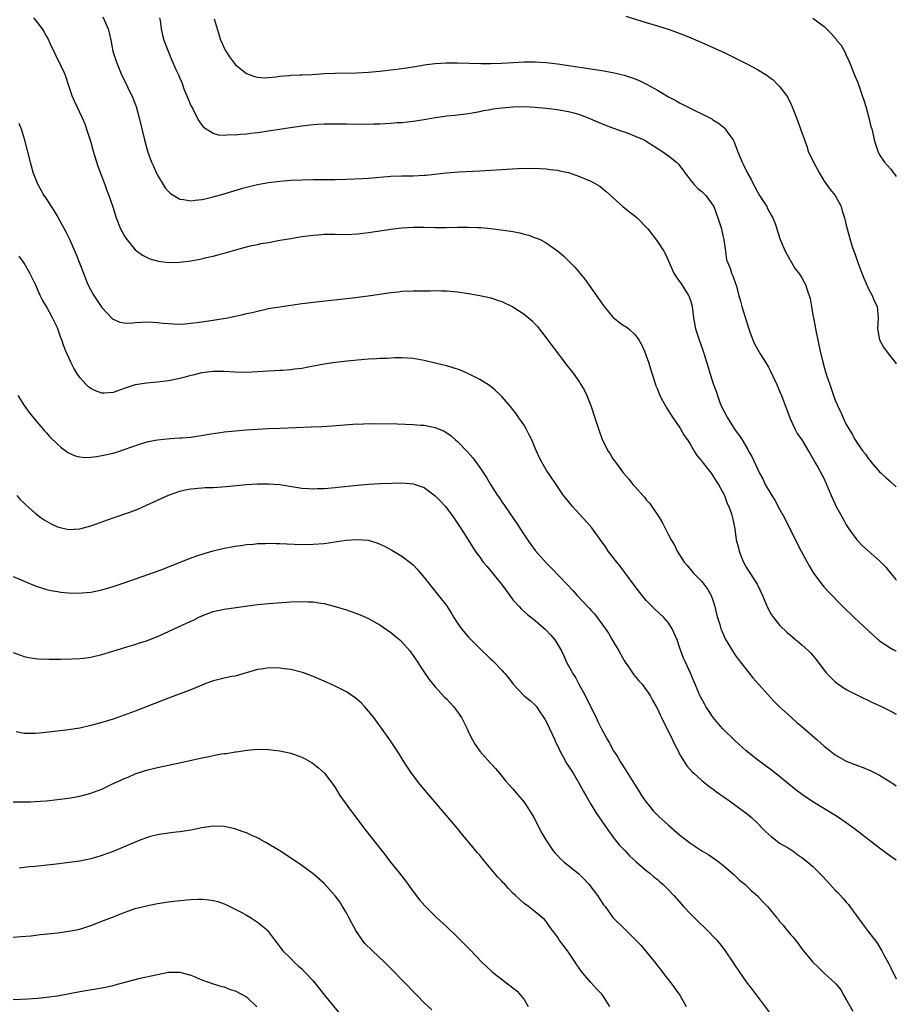
# Model space of a CAD drawing. Units: inches. Extents: x 2625000 to 2628000, y 1491000 to 1494000.
# Drawn here: x 2627842 to 2628000, y 1491769 to 1491947 of the extents above; entities that cross this region are included whole.
import ezdxf

# ---------------------------------------------------------------- set-up
doc = ezdxf.new("R2010")
doc.units = ezdxf.units.IN
doc.header["$MEASUREMENT"] = 0
doc.layers.add('LD26251491_10ft', color=4, linetype='Continuous')

msp = doc.modelspace()

# ---------------------------------------------------------------- linework, layer by layer
at = {"layer": 'LD26251491_10ft'}
for points, elevation in [([(2627844.66, 1491947), (2627845, 1491946.65), (2627846.26, 1491945), (2627846.55, 1491944.55), (2627847, 1491943.66), (2627847.25, 1491943.25), (2627847.69, 1491942.31), (2627848.55, 1491940.55), (2627849, 1491939.57), (2627849.3, 1491939), (2627849.55, 1491938.45), (2627850.25, 1491937), (2627850.47, 1491936.47), (2627850.92, 1491935), (2627851.59, 1491933), (2627852.02, 1491932.02), (2627853.46, 1491929), (2627853.9, 1491927.9), (2627854.42, 1491926.42), (2627855, 1491924.58), (2627855.45, 1491923), (2627856.27, 1491920.27), (2627856.74, 1491919), (2627857.5, 1491917), (2627857.9, 1491915.9), (2627858.26, 1491915), (2627858.94, 1491912.94), (2627859.56, 1491911), (2627860.36, 1491909), (2627860.57, 1491908.57), (2627861, 1491907.8), (2627861.3, 1491907.3), (2627861.53, 1491907), (2627863, 1491905.25), (2627864.29, 1491904.29), (2627865, 1491903.9), (2627865.61, 1491903.61), (2627867.16, 1491903.16), (2627869, 1491902.94), (2627871, 1491903), (2627873, 1491903.27), (2627875, 1491903.62), (2627875.83, 1491903.83), (2627877, 1491904.08), (2627878.5, 1491904.5), (2627879, 1491904.62), (2627882.39, 1491905.61), (2627883.98, 1491906.02), (2627885, 1491906.2), (2627885.65, 1491906.35), (2627887, 1491906.57), (2627889, 1491906.94), (2627891, 1491907.29), (2627893, 1491907.6), (2627895, 1491907.88), (2627895.94, 1491907.94), (2627897, 1491908.04), (2627898.02, 1491908.02), (2627899, 1491908.02), (2627901, 1491907.99), (2627903, 1491908.09), (2627905, 1491908.32), (2627909.4, 1491909), (2627911, 1491909.2), (2627913, 1491909.31), (2627915, 1491909.3), (2627917, 1491909.24), (2627919, 1491909.24), (2627921, 1491909.29), (2627923, 1491909.3), (2627924.75, 1491909.25), (2627925.22, 1491909.22), (2627927, 1491909.07), (2627928.84, 1491908.84), (2627930.59, 1491908.59), (2627931, 1491908.5), (2627932.26, 1491908.26), (2627933, 1491908.05), (2627933.84, 1491907.84), (2627935, 1491907.41), (2627935.32, 1491907.32), (2627935.99, 1491907), (2627937, 1491906.47), (2627939, 1491905.06), (2627940.12, 1491904.12), (2627941.11, 1491903.11), (2627941.21, 1491903), (2627942.12, 1491902.12), (2627943.93, 1491899.93), (2627947.25, 1491895.25), (2627947.44, 1491895), (2627949, 1491893.12), (2627950.15, 1491892.15), (2627951, 1491891.56), (2627951.35, 1491891.35), (2627951.84, 1491891), (2627953, 1491889.94), (2627953.68, 1491889), (2627954.16, 1491888.16), (2627954.66, 1491887), (2627955, 1491886.12), (2627955.38, 1491885), (2627956, 1491883), (2627956.63, 1491881), (2627956.73, 1491880.73), (2627957, 1491880.11), (2627957.44, 1491879), (2627957.96, 1491877.96), (2627958.69, 1491876.69), (2627959, 1491876.24), (2627959.45, 1491875.45), (2627961.16, 1491873), (2627961.82, 1491871.82), (2627962.41, 1491871), (2627963, 1491870.08), (2627963.62, 1491869), (2627964.15, 1491868.15), (2627965, 1491867.15), (2627965.06, 1491867.06), (2627966.67, 1491865), (2627967, 1491864.56), (2627967.58, 1491863.58), (2627967.98, 1491863), (2627969, 1491861.1), (2627969.05, 1491861), (2627969.56, 1491859.56), (2627969.86, 1491859), (2627970.32, 1491857.68), (2627970.52, 1491857), (2627970.92, 1491855), (2627971.2, 1491853), (2627971.58, 1491851.58), (2627971.69, 1491851), (2627972.15, 1491849.85), (2627972.52, 1491849), (2627973, 1491848.12), (2627974.95, 1491845), (2627975.9, 1491843), (2627976.82, 1491840.81), (2627977.52, 1491839.52), (2627977.88, 1491839), (2627979, 1491837.66), (2627980.33, 1491836.33), (2627981, 1491835.81), (2627983, 1491834.12), (2627984.2, 1491833), (2627984.6, 1491832.6), (2627985.53, 1491831.53), (2627987, 1491829.54), (2627987.46, 1491829), (2627988.21, 1491828.21), (2627989, 1491827.47), (2627989.26, 1491827.26), (2627991, 1491826.09), (2627993, 1491825.02), (2627995.72, 1491823.72), (2627997.33, 1491823), (2627999, 1491822.17), (2628000, 1491821.64)], 8860), ([(2627857.18, 1491947.18), (2627858.15, 1491945), (2627858.3, 1491944.3), (2627858.63, 1491943), (2627858.98, 1491941), (2627859.6, 1491939), (2627860.61, 1491936.61), (2627861.41, 1491935), (2627861.92, 1491933.92), (2627862.38, 1491933), (2627863.16, 1491931), (2627863.71, 1491929), (2627864.64, 1491925), (2627865.21, 1491923), (2627865.94, 1491921), (2627866.26, 1491920.26), (2627866.83, 1491919), (2627867, 1491918.65), (2627868, 1491917), (2627868.39, 1491916.39), (2627869, 1491915.71), (2627869.37, 1491915.37), (2627871, 1491914.37), (2627871.7, 1491914.3), (2627873, 1491914.03), (2627873.81, 1491914.19), (2627875, 1491914.27), (2627875.57, 1491914.43), (2627877, 1491914.75), (2627879, 1491915.32), (2627882.31, 1491916.31), (2627883, 1491916.51), (2627885, 1491917.01), (2627887, 1491917.37), (2627889, 1491917.6), (2627891, 1491917.74), (2627893, 1491917.84), (2627895, 1491917.89), (2627899, 1491917.89), (2627901, 1491917.96), (2627903.92, 1491918.08), (2627905, 1491918.14), (2627909, 1491918.5), (2627911, 1491918.56), (2627913, 1491918.57), (2627915, 1491918.67), (2627915.31, 1491918.69), (2627919, 1491919.1), (2627921.26, 1491919.26), (2627925, 1491919.42), (2627931.86, 1491919.86), (2627933.93, 1491919.93), (2627935.88, 1491919.88), (2627937, 1491919.79), (2627937.71, 1491919.71), (2627939, 1491919.54), (2627939.44, 1491919.44), (2627941, 1491919.12), (2627943, 1491918.43), (2627945, 1491917.56), (2627946.09, 1491917), (2627946.66, 1491916.66), (2627947.75, 1491915.75), (2627950.76, 1491913), (2627952.01, 1491912.01), (2627953, 1491911.29), (2627953.36, 1491911), (2627955.28, 1491909), (2627957, 1491906.75), (2627958.16, 1491905), (2627958.45, 1491904.45), (2627959.97, 1491901), (2627960.36, 1491900.36), (2627961, 1491899.55), (2627961.21, 1491899.21), (2627962.62, 1491897), (2627962.74, 1491896.74), (2627963, 1491895.93), (2627963.26, 1491895), (2627963.51, 1491893), (2627963.88, 1491891), (2627964.52, 1491889), (2627965.24, 1491887), (2627966.12, 1491884.12), (2627966.44, 1491883), (2627967.09, 1491881), (2627967.61, 1491879.61), (2627967.79, 1491879), (2627968.25, 1491877.75), (2627968.56, 1491877), (2627969, 1491876.09), (2627969.59, 1491875), (2627971, 1491872.74), (2627971.75, 1491871.75), (2627972.24, 1491871), (2627973.28, 1491869.28), (2627973.41, 1491869), (2627974, 1491868), (2627975.39, 1491865), (2627975.98, 1491863.98), (2627976.42, 1491863), (2627977.6, 1491861), (2627978.14, 1491860.14), (2627979, 1491858.54), (2627979.88, 1491857), (2627980.85, 1491855), (2627981, 1491854.67), (2627982.22, 1491852.22), (2627982.9, 1491851), (2627984.33, 1491848.33), (2627985.1, 1491847), (2627986.76, 1491844.76), (2627987, 1491844.5), (2627987.71, 1491843.71), (2627990.36, 1491841), (2627992.42, 1491839), (2627995, 1491836.6), (2627995.84, 1491835.84), (2627997, 1491834.85), (2627999, 1491833.48), (2627999.31, 1491833.31), (2627999.93, 1491833), (2628000, 1491832.97)], 8850), ([(2627867.39, 1491947), (2627867.48, 1491946.52), (2627867.65, 1491945), (2627867.89, 1491943.89), (2627868.15, 1491943), (2627868.9, 1491941), (2627869.52, 1491939.52), (2627870.33, 1491937.67), (2627870.76, 1491936.76), (2627871, 1491936.15), (2627871.36, 1491935.36), (2627871.77, 1491934.23), (2627873.08, 1491931.08), (2627873.28, 1491930.72), (2627874.17, 1491929), (2627874.43, 1491928.43), (2627875, 1491927.64), (2627875.3, 1491927.3), (2627877, 1491926.21), (2627877.95, 1491925.95), (2627879, 1491925.88), (2627880.01, 1491925.99), (2627881, 1491925.95), (2627881.93, 1491926.07), (2627883, 1491926.1), (2627883.78, 1491926.22), (2627885, 1491926.33), (2627891.32, 1491927.32), (2627893, 1491927.57), (2627895, 1491927.8), (2627895.83, 1491927.83), (2627897, 1491927.9), (2627897.88, 1491927.88), (2627899, 1491927.92), (2627899.9, 1491927.9), (2627901, 1491927.92), (2627905, 1491927.85), (2627905.89, 1491927.89), (2627907, 1491927.9), (2627907.98, 1491927.98), (2627909, 1491928.02), (2627910.12, 1491928.12), (2627911, 1491928.16), (2627913, 1491928.36), (2627915, 1491928.69), (2627917, 1491929.06), (2627918.72, 1491929.28), (2627919, 1491929.33), (2627920.54, 1491929.46), (2627923, 1491929.75), (2627924.03, 1491929.97), (2627925, 1491930.12), (2627925.7, 1491930.3), (2627927, 1491930.51), (2627927.4, 1491930.6), (2627929, 1491930.8), (2627931.04, 1491930.96), (2627933, 1491931), (2627935, 1491930.92), (2627937, 1491930.75), (2627939, 1491930.51), (2627939.61, 1491930.39), (2627941, 1491930.15), (2627942.2, 1491929.8), (2627943, 1491929.6), (2627944.56, 1491929), (2627946.24, 1491928.24), (2627947.64, 1491927.64), (2627949.1, 1491927.1), (2627950.57, 1491926.57), (2627951, 1491926.45), (2627951.85, 1491926.15), (2627953, 1491925.71), (2627954.6, 1491925), (2627955, 1491924.78), (2627957.78, 1491923), (2627959, 1491922.12), (2627960.42, 1491921), (2627960.72, 1491920.72), (2627961, 1491920.41), (2627961.6, 1491919.6), (2627961.99, 1491919), (2627963, 1491917.72), (2627963.62, 1491917), (2627964.28, 1491916.28), (2627965, 1491915.71), (2627965.73, 1491915), (2627967, 1491913.26), (2627967.14, 1491913), (2627967.66, 1491911.66), (2627967.89, 1491911), (2627968.27, 1491909.73), (2627968.51, 1491909), (2627968.61, 1491908.61), (2627968.97, 1491907), (2627969.26, 1491905), (2627969.45, 1491903.45), (2627970.08, 1491901.92), (2627970.35, 1491901), (2627970.55, 1491900.55), (2627971.13, 1491899), (2627971.16, 1491898.84), (2627971.67, 1491897), (2627971.98, 1491895.98), (2627972.19, 1491895), (2627973.34, 1491891.34), (2627973.72, 1491890.28), (2627974.15, 1491889), (2627974.41, 1491888.41), (2627975, 1491887.31), (2627975.5, 1491886.5), (2627976.48, 1491885), (2627977, 1491884.11), (2627977.38, 1491883.38), (2627978.48, 1491881), (2627979, 1491879.79), (2627979.31, 1491879), (2627980.82, 1491875), (2627981.74, 1491873), (2627982.18, 1491872.18), (2627982.98, 1491871), (2627984.22, 1491869), (2627984.47, 1491868.47), (2627985, 1491867.64), (2627985.21, 1491867.21), (2627985.36, 1491867), (2627985.88, 1491866.12), (2627986.67, 1491864.67), (2627987, 1491864), (2627987.45, 1491863), (2627987.75, 1491862.25), (2627988.27, 1491861), (2627989.19, 1491859), (2627990.53, 1491856.53), (2627991, 1491855.69), (2627991.45, 1491855), (2627992.89, 1491853), (2627993, 1491852.87), (2627993.94, 1491851.94), (2627997, 1491849.23), (2627997.24, 1491849), (2627998.09, 1491848.09), (2627999, 1491846.95), (2627999.89, 1491845.89), (2628000, 1491845.75)], 8840), ([(2627877.18, 1491946.82), (2627877.73, 1491945), (2627878.07, 1491944.07), (2627878.35, 1491943), (2627878.56, 1491942.56), (2627879, 1491941.53), (2627879.28, 1491941), (2627879.97, 1491939.97), (2627880.66, 1491939), (2627881, 1491938.57), (2627883, 1491937), (2627884.46, 1491936.46), (2627885, 1491936.3), (2627886.22, 1491936.22), (2627887, 1491936.23), (2627888.38, 1491936.38), (2627889, 1491936.48), (2627890.62, 1491936.62), (2627891, 1491936.68), (2627892.71, 1491936.71), (2627893, 1491936.73), (2627894.79, 1491936.79), (2627897, 1491936.95), (2627899, 1491937.06), (2627902.91, 1491937.09), (2627905, 1491937.2), (2627907, 1491937.39), (2627909, 1491937.62), (2627911, 1491937.86), (2627913, 1491938.16), (2627915.43, 1491938.57), (2627917, 1491938.77), (2627919, 1491938.9), (2627921, 1491938.91), (2627925.2, 1491938.8), (2627927, 1491938.79), (2627929, 1491938.86), (2627931, 1491938.98), (2627933, 1491939.07), (2627935, 1491939.06), (2627937, 1491938.95), (2627939, 1491938.74), (2627947, 1491937.53), (2627949, 1491937.17), (2627951, 1491936.7), (2627952.28, 1491936.28), (2627953, 1491936.01), (2627953.72, 1491935.72), (2627955.05, 1491935.05), (2627957, 1491933.95), (2627957.62, 1491933.62), (2627959, 1491932.77), (2627960.17, 1491932.17), (2627961, 1491931.67), (2627961.46, 1491931.46), (2627962.31, 1491931), (2627963.71, 1491930.29), (2627965, 1491929.69), (2627966.78, 1491928.78), (2627967, 1491928.62), (2627968.02, 1491928.02), (2627969.12, 1491927.12), (2627969.22, 1491927), (2627969.7, 1491926.3), (2627970.65, 1491925), (2627970.77, 1491924.77), (2627971.32, 1491923.32), (2627971.43, 1491923), (2627972.23, 1491921), (2627972.51, 1491920.51), (2627973.24, 1491919), (2627973.88, 1491917.88), (2627974.29, 1491917), (2627974.55, 1491916.55), (2627975, 1491915.66), (2627975.39, 1491915), (2627976.67, 1491913), (2627976.77, 1491912.76), (2627977.47, 1491911.47), (2627977.75, 1491911), (2627978.24, 1491909.76), (2627978.59, 1491908.59), (2627979.09, 1491907.09), (2627979.97, 1491905), (2627981.05, 1491903.05), (2627981.81, 1491901.81), (2627982.48, 1491901), (2627982.67, 1491900.67), (2627983, 1491900.19), (2627983.41, 1491899.41), (2627983.67, 1491899), (2627983.98, 1491898.02), (2627984.49, 1491896.49), (2627984.72, 1491895), (2627985, 1491893.49), (2627985.08, 1491893), (2627985.4, 1491891.4), (2627985.45, 1491891), (2627985.59, 1491890.41), (2627985.87, 1491889), (2627986.03, 1491888.03), (2627986.31, 1491887), (2627986.79, 1491885), (2627987.27, 1491883.27), (2627987.52, 1491882.48), (2627988.01, 1491881), (2627988.28, 1491880.28), (2627988.67, 1491879), (2627989, 1491878.14), (2627989.35, 1491877.35), (2627989.49, 1491877), (2627990.01, 1491876.01), (2627990.45, 1491875), (2627991, 1491873.8), (2627991.44, 1491873), (2627992.03, 1491872.03), (2627992.59, 1491871), (2627993, 1491870.38), (2627993.99, 1491869), (2627994.45, 1491868.45), (2627995, 1491867.6), (2627995.28, 1491867.28), (2627995.5, 1491867), (2627997, 1491865.27), (2627997.28, 1491865), (2627998.2, 1491864.2), (2627999, 1491863.46), (2628000, 1491862.58)], 8830), ([(2627951.29, 1491947.29), (2627955, 1491946.14), (2627957, 1491945.55), (2627958.95, 1491944.95), (2627960.43, 1491944.43), (2627961.86, 1491943.86), (2627965, 1491942.55), (2627967, 1491941.67), (2627969, 1491940.75), (2627971.52, 1491939.52), (2627973, 1491938.76), (2627975, 1491937.69), (2627976.68, 1491936.68), (2627977, 1491936.41), (2627977.82, 1491935.82), (2627978.64, 1491935), (2627979, 1491934.6), (2627980.22, 1491933), (2627980.53, 1491932.53), (2627981, 1491931.49), (2627981.17, 1491931.17), (2627981.36, 1491930.64), (2627982.01, 1491929), (2627982.3, 1491928.3), (2627982.77, 1491927), (2627982.84, 1491926.84), (2627983.47, 1491925), (2627983.9, 1491923.9), (2627984.16, 1491923), (2627985.08, 1491921), (2627985.78, 1491919.78), (2627986.16, 1491919), (2627987, 1491917.61), (2627988.1, 1491916.1), (2627988.99, 1491915), (2627990.07, 1491913), (2627990.26, 1491912.26), (2627990.7, 1491911), (2627990.72, 1491910.72), (2627991, 1491909.65), (2627991.14, 1491909), (2627991.68, 1491907), (2627992, 1491906), (2627992.36, 1491905), (2627992.56, 1491904.56), (2627993.08, 1491902.92), (2627993.77, 1491901), (2627994.13, 1491900.13), (2627995, 1491898.23), (2627995.68, 1491897), (2627996.03, 1491896.03), (2627996.54, 1491895), (2627996.73, 1491893), (2627996.62, 1491891), (2627996.99, 1491888.99), (2627997.69, 1491887.69), (2627998.53, 1491886.53), (2627999, 1491885.98), (2627999.42, 1491885.42), (2627999.78, 1491885), (2628000, 1491884.69)], 8820), ([(2627985, 1491946.93), (2627987, 1491945.46), (2627987.42, 1491945), (2627988.23, 1491944.23), (2627989.15, 1491943.15), (2627989.25, 1491943), (2627990.05, 1491942.05), (2627990.77, 1491940.77), (2627991, 1491940.24), (2627991.41, 1491939.41), (2627992.54, 1491936.54), (2627993, 1491935.46), (2627993.18, 1491935), (2627993.87, 1491933), (2627994.15, 1491932.14), (2627994.5, 1491931), (2627995.08, 1491929), (2627995.44, 1491927.43), (2627995.57, 1491927), (2627995.75, 1491926.25), (2627995.99, 1491925), (2627996.23, 1491924.23), (2627996.65, 1491923), (2627997, 1491922.33), (2627997.9, 1491921), (2627998.4, 1491920.4), (2627999, 1491919.74), (2627999.33, 1491919.33), (2628000, 1491918.43)], 8810), ([(2627842.05, 1491928.05), (2627842.49, 1491927), (2627843, 1491925.19), (2627844.08, 1491921), (2627844.65, 1491919), (2627845.45, 1491917), (2627846.02, 1491916.02), (2627846.57, 1491915), (2627847, 1491914.36), (2627847.86, 1491913), (2627848.32, 1491912.32), (2627849.08, 1491911.08), (2627849.81, 1491909.81), (2627850.49, 1491908.49), (2627851.15, 1491907.15), (2627852.37, 1491904.37), (2627853.66, 1491901), (2627854.05, 1491900.05), (2627854.49, 1491899), (2627855, 1491897.94), (2627855.56, 1491897), (2627856.12, 1491896.12), (2627857, 1491894.82), (2627858.86, 1491892.86), (2627859, 1491892.76), (2627860.22, 1491892.22), (2627861, 1491892.06), (2627862.04, 1491892.04), (2627863, 1491892.14), (2627864.19, 1491892.19), (2627865, 1491892.28), (2627866.19, 1491892.19), (2627867, 1491892.16), (2627868.03, 1491892.03), (2627869, 1491891.94), (2627869.89, 1491891.89), (2627871, 1491891.86), (2627871.91, 1491891.91), (2627873, 1491892), (2627874.13, 1491892.13), (2627877, 1491892.54), (2627879.59, 1491893), (2627882.41, 1491893.59), (2627883, 1491893.74), (2627884.05, 1491893.95), (2627885, 1491894.2), (2627886.55, 1491894.55), (2627887, 1491894.64), (2627889.02, 1491894.98), (2627893, 1491895.54), (2627893.6, 1491895.6), (2627895, 1491895.79), (2627902.67, 1491896.67), (2627904.94, 1491896.94), (2627909, 1491897.56), (2627910.31, 1491897.69), (2627911, 1491897.76), (2627913, 1491897.83), (2627914.16, 1491897.84), (2627915, 1491897.87), (2627916.13, 1491897.87), (2627917, 1491897.91), (2627918.15, 1491897.85), (2627919, 1491897.85), (2627920.3, 1491897.7), (2627921, 1491897.64), (2627923, 1491897.35), (2627925, 1491897.02), (2627927, 1491896.58), (2627928.19, 1491896.19), (2627929, 1491895.91), (2627931, 1491894.95), (2627933, 1491893.65), (2627933.37, 1491893.37), (2627934.43, 1491892.42), (2627935, 1491891.85), (2627935.4, 1491891.4), (2627935.73, 1491891), (2627937, 1491889.36), (2627937.99, 1491887.99), (2627939, 1491886.69), (2627940.59, 1491884.59), (2627941.83, 1491883), (2627943, 1491881.37), (2627943.24, 1491881), (2627943.86, 1491879.87), (2627944.27, 1491879), (2627945, 1491877.21), (2627945.74, 1491875), (2627946.38, 1491873), (2627947.06, 1491871.06), (2627948.15, 1491869), (2627948.48, 1491868.48), (2627949, 1491867.61), (2627949.26, 1491867.26), (2627949.43, 1491867), (2627950.91, 1491865), (2627951.9, 1491863.9), (2627952.6, 1491863), (2627953, 1491862.58), (2627954.36, 1491861), (2627954.67, 1491860.67), (2627955, 1491860.23), (2627955.6, 1491859.6), (2627956.01, 1491859), (2627957.37, 1491857), (2627957.97, 1491855.96), (2627958.64, 1491854.64), (2627959, 1491853.89), (2627959.47, 1491853), (2627960.05, 1491852.05), (2627960.55, 1491851), (2627961.82, 1491849), (2627962.37, 1491848.37), (2627963, 1491847.61), (2627963.52, 1491847), (2627965, 1491845.49), (2627965.23, 1491845.23), (2627965.38, 1491845), (2627966.08, 1491844.08), (2627966.67, 1491843), (2627967, 1491842.12), (2627967.36, 1491841), (2627967.64, 1491839.64), (2627967.82, 1491839), (2627968.24, 1491837.76), (2627968.44, 1491837), (2627968.6, 1491836.6), (2627969.21, 1491835.21), (2627970.49, 1491833), (2627971, 1491832.24), (2627971.52, 1491831.52), (2627974.19, 1491828.19), (2627977.96, 1491823.96), (2627978.94, 1491823), (2627981.12, 1491821), (2627982.12, 1491820.12), (2627983, 1491819.41), (2627983.45, 1491819), (2627985.75, 1491817), (2627987, 1491815.86), (2627987.49, 1491815.49), (2627988.07, 1491815), (2627989, 1491814.29), (2627991, 1491813.14), (2627992.55, 1491812.55), (2627993, 1491812.36), (2627994.01, 1491812.01), (2627995, 1491811.62), (2627995.43, 1491811.43), (2627997, 1491810.63), (2627999, 1491809.37), (2627999.56, 1491809), (2628000, 1491808.7)], 8870), ([(2628000, 1491795.34), (2627999, 1491796.01), (2627997, 1491797.47), (2627992.47, 1491801), (2627991, 1491802.07), (2627989.24, 1491803.24), (2627985, 1491805.85), (2627983.11, 1491807.11), (2627981.97, 1491807.97), (2627979, 1491810.41), (2627977.55, 1491811.55), (2627975, 1491813.4), (2627973, 1491815.01), (2627971, 1491816.84), (2627968.79, 1491819), (2627967.95, 1491819.95), (2627967.04, 1491821), (2627965.73, 1491823), (2627965.48, 1491823.48), (2627965, 1491824.31), (2627964.77, 1491824.77), (2627964.64, 1491825), (2627964.32, 1491825.68), (2627963.78, 1491827), (2627963.58, 1491827.58), (2627962.98, 1491828.98), (2627962.04, 1491831), (2627961.68, 1491831.68), (2627961.22, 1491833), (2627961, 1491833.71), (2627960.56, 1491835), (2627959.68, 1491837), (2627959, 1491838.07), (2627958.18, 1491839), (2627956.55, 1491840.55), (2627955, 1491842.09), (2627954.23, 1491843), (2627953, 1491844.58), (2627951.15, 1491847.15), (2627950.27, 1491848.27), (2627949.68, 1491849), (2627948.14, 1491851), (2627947.69, 1491851.69), (2627946.86, 1491852.86), (2627945.17, 1491855.17), (2627944.23, 1491856.23), (2627941.7, 1491859), (2627940.5, 1491860.5), (2627940.12, 1491861), (2627939, 1491862.61), (2627937.4, 1491865), (2627937, 1491865.63), (2627936.22, 1491867), (2627935.8, 1491867.8), (2627935.23, 1491869), (2627935, 1491869.52), (2627934.38, 1491871), (2627933.93, 1491871.93), (2627933.39, 1491873), (2627933, 1491873.63), (2627932.08, 1491875), (2627931.63, 1491875.63), (2627931, 1491876.48), (2627930.58, 1491877), (2627929, 1491878.84), (2627928.84, 1491879), (2627927.88, 1491879.88), (2627927, 1491880.6), (2627926.77, 1491880.77), (2627925, 1491881.88), (2627923, 1491882.89), (2627921.53, 1491883.53), (2627920.03, 1491884.03), (2627919, 1491884.32), (2627917, 1491884.84), (2627915, 1491885.31), (2627913, 1491885.63), (2627911, 1491885.75), (2627909.75, 1491885.75), (2627909, 1491885.73), (2627908.32, 1491885.68), (2627907, 1491885.65), (2627906.41, 1491885.59), (2627905, 1491885.52), (2627903, 1491885.35), (2627901.16, 1491885.16), (2627899, 1491884.91), (2627897, 1491884.62), (2627894.1, 1491884.1), (2627893, 1491883.88), (2627891.73, 1491883.73), (2627891, 1491883.61), (2627889.52, 1491883.52), (2627889, 1491883.47), (2627887, 1491883.39), (2627883, 1491883.14), (2627881, 1491883.17), (2627879, 1491883.32), (2627877, 1491883.32), (2627875, 1491883.05), (2627873.36, 1491882.64), (2627873, 1491882.57), (2627871.76, 1491882.24), (2627871, 1491882.06), (2627869, 1491881.65), (2627867, 1491881.4), (2627865, 1491881.24), (2627863, 1491880.91), (2627861, 1491880.24), (2627859, 1491879.54), (2627857.43, 1491879.43), (2627857, 1491879.41), (2627855.86, 1491879.86), (2627855, 1491880.24), (2627854.57, 1491880.57), (2627854.14, 1491881), (2627853, 1491882.23), (2627852.47, 1491883), (2627851.92, 1491883.92), (2627851.38, 1491885), (2627850.5, 1491887), (2627850.07, 1491888.07), (2627849.77, 1491889), (2627849.56, 1491889.56), (2627849.08, 1491891), (2627849, 1491891.19), (2627848.13, 1491893), (2627847, 1491895.02), (2627846.26, 1491896.26), (2627845.91, 1491897), (2627845.04, 1491898.96), (2627844.05, 1491901), (2627843, 1491902.81), (2627842.88, 1491903), (2627842.11, 1491904.11)], 8880), ([(2627841.88, 1491879), (2627843, 1491877.17), (2627843.92, 1491875.92), (2627845, 1491874.6), (2627846.64, 1491872.64), (2627847, 1491872.26), (2627847.59, 1491871.59), (2627849, 1491870.22), (2627849.64, 1491869.64), (2627850.54, 1491869), (2627850.8, 1491868.8), (2627851, 1491868.67), (2627852.16, 1491868.16), (2627853, 1491867.93), (2627853.86, 1491867.86), (2627855, 1491867.87), (2627856.01, 1491868.01), (2627857, 1491868.18), (2627859, 1491868.64), (2627860.16, 1491869), (2627861, 1491869.25), (2627863.76, 1491870.24), (2627865.31, 1491870.69), (2627867.03, 1491871.03), (2627869.26, 1491871.26), (2627871, 1491871.35), (2627871.4, 1491871.4), (2627873, 1491871.52), (2627875.97, 1491871.97), (2627877, 1491872.16), (2627878.33, 1491872.33), (2627879, 1491872.44), (2627881, 1491872.65), (2627883, 1491872.8), (2627884.92, 1491872.92), (2627887, 1491873.03), (2627889, 1491873.12), (2627894.67, 1491873.33), (2627896.57, 1491873.43), (2627898.45, 1491873.55), (2627902.17, 1491873.83), (2627904.08, 1491873.92), (2627906.07, 1491873.93), (2627910.13, 1491873.87), (2627913, 1491873.78), (2627914.34, 1491873.66), (2627915, 1491873.64), (2627916.71, 1491873.29), (2627917, 1491873.26), (2627918.6, 1491872.6), (2627919.79, 1491871.79), (2627920.65, 1491871), (2627921, 1491870.7), (2627922.83, 1491868.83), (2627923.77, 1491867.77), (2627925, 1491866.02), (2627926.21, 1491864.21), (2627926.92, 1491863), (2627928.23, 1491861), (2627928.55, 1491860.55), (2627929, 1491859.88), (2627929.36, 1491859.36), (2627929.59, 1491859), (2627931.79, 1491855.79), (2627933, 1491853.93), (2627934.19, 1491852.19), (2627935, 1491851.12), (2627937, 1491848.86), (2627937.94, 1491847.94), (2627940.69, 1491845), (2627941.82, 1491843.82), (2627942.55, 1491843), (2627944.71, 1491840.71), (2627945, 1491840.37), (2627945.66, 1491839.66), (2627947, 1491837.9), (2627948.18, 1491836.18), (2627948.87, 1491835), (2627950.07, 1491833), (2627951, 1491831.31), (2627951.19, 1491831), (2627951.66, 1491830.34), (2627952.73, 1491828.73), (2627953.63, 1491827.63), (2627954.23, 1491827), (2627955, 1491826.02), (2627955.67, 1491825), (2627956.14, 1491824.14), (2627956.8, 1491823), (2627957, 1491822.61), (2627957.49, 1491821.49), (2627957.75, 1491821), (2627958.14, 1491820.14), (2627958.75, 1491819), (2627959.73, 1491817), (2627960.11, 1491816.11), (2627960.72, 1491815), (2627961, 1491814.45), (2627962.31, 1491812.31), (2627963.24, 1491811.24), (2627963.54, 1491811), (2627965, 1491809.7), (2627966.51, 1491808.51), (2627967, 1491808.19), (2627967.62, 1491807.62), (2627969, 1491806.71), (2627969.98, 1491806.02), (2627973, 1491803.8), (2627973.43, 1491803.43), (2627973.94, 1491803), (2627975, 1491801.99), (2627975.99, 1491801), (2627976.48, 1491800.48), (2627977.51, 1491799.51), (2627978.24, 1491799), (2627979, 1491798.41), (2627980.41, 1491797.59), (2627981.36, 1491797), (2627982.3, 1491796.3), (2627983, 1491795.84), (2627984.06, 1491795), (2627985, 1491794.2), (2627986.6, 1491792.6), (2627987.55, 1491791.55), (2627988.01, 1491791), (2627989, 1491789.95), (2627989.49, 1491789.49), (2627989.93, 1491789), (2627990.46, 1491788.46), (2627991, 1491787.78), (2627991.37, 1491787.37), (2627991.66, 1491787), (2627993.89, 1491783.89), (2627995, 1491782.41), (2627996.49, 1491780.49), (2627997.4, 1491779), (2627997.84, 1491778.16), (2627998.67, 1491776.67), (2627999, 1491775.95), (2628000, 1491773.95)], 8890), ([(2627841.68, 1491861), (2627842.3, 1491860.3), (2627843, 1491859.63), (2627843.31, 1491859.31), (2627845, 1491857.83), (2627846.06, 1491857), (2627846.61, 1491856.61), (2627847.89, 1491855.89), (2627849, 1491855.38), (2627851, 1491854.88), (2627853, 1491854.99), (2627855, 1491855.55), (2627859, 1491856.97), (2627862, 1491858), (2627863.44, 1491858.56), (2627865, 1491859.23), (2627869, 1491861.08), (2627871, 1491861.76), (2627872, 1491862), (2627873, 1491862.19), (2627873.72, 1491862.28), (2627875.58, 1491862.42), (2627877, 1491862.46), (2627879.37, 1491862.62), (2627883, 1491862.99), (2627885, 1491863.12), (2627887, 1491863.12), (2627889, 1491862.95), (2627893, 1491862.34), (2627894.23, 1491862.23), (2627895, 1491862.2), (2627895.75, 1491862.25), (2627897, 1491862.26), (2627897.66, 1491862.34), (2627899, 1491862.46), (2627899.48, 1491862.52), (2627903, 1491862.87), (2627905, 1491863.03), (2627907.13, 1491863.13), (2627909.21, 1491863.21), (2627911, 1491863.26), (2627913, 1491863.11), (2627915, 1491862.44), (2627917, 1491860.96), (2627917.95, 1491859.95), (2627918.82, 1491859), (2627920.37, 1491857), (2627921.67, 1491855), (2627922.91, 1491853), (2627923.73, 1491851.73), (2627924.17, 1491851), (2627925, 1491849.91), (2627925.63, 1491849), (2627926.26, 1491848.26), (2627928.91, 1491845), (2627930.44, 1491843), (2627931, 1491842.23), (2627932.11, 1491841), (2627932.54, 1491840.54), (2627933.59, 1491839.59), (2627935, 1491838.48), (2627936.88, 1491836.88), (2627937.83, 1491835.83), (2627938.55, 1491835), (2627939, 1491834.25), (2627939.72, 1491833), (2627940.14, 1491832.14), (2627940.65, 1491831), (2627941, 1491830.32), (2627941.48, 1491829.48), (2627941.7, 1491829), (2627942.24, 1491828.24), (2627942.83, 1491827), (2627943.97, 1491825), (2627944.98, 1491823), (2627945.95, 1491821), (2627946.3, 1491820.3), (2627946.92, 1491819), (2627947.99, 1491817), (2627948.38, 1491816.38), (2627949.12, 1491815), (2627949.87, 1491813.87), (2627950.37, 1491813), (2627951.4, 1491811.4), (2627952.86, 1491809), (2627953.69, 1491807.69), (2627954.16, 1491807), (2627955, 1491805.81), (2627955.63, 1491805), (2627956.25, 1491804.25), (2627957.23, 1491803.23), (2627959, 1491801.62), (2627961, 1491799.91), (2627963, 1491798.32), (2627965, 1491797.02), (2627966.28, 1491796.28), (2627967.47, 1491795.47), (2627968.09, 1491795), (2627969, 1491794.26), (2627970.74, 1491792.74), (2627971, 1491792.53), (2627971.76, 1491791.76), (2627972.74, 1491791), (2627973, 1491790.77), (2627973.86, 1491789.86), (2627975, 1491788.93), (2627975.91, 1491787.91), (2627976.81, 1491787), (2627978.43, 1491785), (2627978.71, 1491784.71), (2627979, 1491784.31), (2627979.65, 1491783.65), (2627980.12, 1491783), (2627981, 1491781.92), (2627981.46, 1491781.46), (2627981.78, 1491781), (2627982.35, 1491780.35), (2627983, 1491779.4), (2627985, 1491776.99), (2627986.01, 1491776.01), (2627987, 1491775.02), (2627989, 1491773.21), (2627989.1, 1491773.1), (2627989.17, 1491773), (2627990, 1491772), (2627990.54, 1491771), (2627991, 1491770.26), (2627992.18, 1491768.18)], 8900), ([(2627841, 1491846.41), (2627843, 1491845.54), (2627845, 1491844.71), (2627846.29, 1491844.29), (2627847, 1491844.09), (2627847.89, 1491843.89), (2627849, 1491843.7), (2627849.61, 1491843.61), (2627851, 1491843.47), (2627853, 1491843.4), (2627853.44, 1491843.44), (2627855, 1491843.6), (2627857, 1491844.02), (2627859, 1491844.59), (2627860.82, 1491845.18), (2627867.64, 1491847.64), (2627869, 1491848.15), (2627872.45, 1491849.55), (2627873.91, 1491850.09), (2627875.43, 1491850.57), (2627877, 1491851.02), (2627879, 1491851.51), (2627881, 1491851.87), (2627881.99, 1491851.99), (2627883, 1491852.15), (2627884.26, 1491852.26), (2627885, 1491852.35), (2627886.38, 1491852.38), (2627887, 1491852.42), (2627888.37, 1491852.37), (2627889, 1491852.37), (2627890.3, 1491852.3), (2627893, 1491852.19), (2627895, 1491852.21), (2627897, 1491852.37), (2627900.93, 1491852.93), (2627903, 1491853.09), (2627904.95, 1491852.95), (2627906.5, 1491852.5), (2627907.87, 1491851.87), (2627909.16, 1491851.16), (2627911, 1491850.1), (2627912.75, 1491848.75), (2627913, 1491848.54), (2627913.75, 1491847.75), (2627914.37, 1491847), (2627915, 1491846.24), (2627916.42, 1491844.42), (2627917.61, 1491843), (2627919, 1491841.17), (2627919.88, 1491839.88), (2627920.36, 1491839), (2627921, 1491837.98), (2627921.71, 1491837), (2627923, 1491835.5), (2627923.45, 1491835), (2627925, 1491833.44), (2627925.45, 1491833), (2627926.26, 1491832.26), (2627927, 1491831.54), (2627927.29, 1491831.29), (2627927.61, 1491831), (2627929, 1491829.52), (2627929.26, 1491829.26), (2627929.47, 1491829), (2627930.19, 1491828.19), (2627931.04, 1491827), (2627932.98, 1491825), (2627934.07, 1491824.07), (2627935, 1491823.26), (2627935.21, 1491823), (2627935.6, 1491822.4), (2627936.73, 1491820.73), (2627937, 1491820.31), (2627938.51, 1491817), (2627938.65, 1491816.65), (2627939, 1491815.99), (2627939.3, 1491815.3), (2627939.45, 1491815), (2627940.05, 1491813.95), (2627940.71, 1491812.71), (2627941, 1491812.29), (2627941.82, 1491811), (2627943, 1491809), (2627943.68, 1491807.68), (2627944.09, 1491807), (2627945, 1491805.44), (2627945.91, 1491803.91), (2627947, 1491802.36), (2627948.35, 1491800.35), (2627949, 1491799.54), (2627949.22, 1491799.22), (2627949.42, 1491799), (2627950.11, 1491798.11), (2627951.17, 1491797), (2627952.05, 1491796.05), (2627953.09, 1491795.09), (2627955, 1491793.48), (2627955.61, 1491793), (2627956.36, 1491792.36), (2627957, 1491791.86), (2627957.45, 1491791.45), (2627957.98, 1491791), (2627959, 1491790), (2627959.95, 1491789), (2627961.71, 1491787), (2627963, 1491785.61), (2627964.31, 1491784.31), (2627965.71, 1491783), (2627967.65, 1491781), (2627968.26, 1491780.26), (2627969.21, 1491779), (2627970.56, 1491777), (2627971, 1491776.29), (2627973, 1491773.42), (2627974.03, 1491772.03), (2627977.86, 1491767)], 8910), ([(2627841, 1491832.74), (2627843, 1491831.98), (2627843.81, 1491831.81), (2627845, 1491831.63), (2627845.58, 1491831.58), (2627847.52, 1491831.52), (2627849.53, 1491831.53), (2627851.58, 1491831.58), (2627853, 1491831.65), (2627853.73, 1491831.73), (2627855, 1491831.9), (2627857, 1491832.37), (2627858.96, 1491832.96), (2627862.07, 1491833.93), (2627863, 1491834.19), (2627863.6, 1491834.4), (2627865, 1491834.83), (2627867, 1491835.6), (2627869, 1491836.51), (2627871, 1491837.47), (2627872.08, 1491837.92), (2627873, 1491838.38), (2627873.46, 1491838.54), (2627874.35, 1491839), (2627875, 1491839.31), (2627877, 1491840.08), (2627879, 1491840.54), (2627885, 1491841.36), (2627887, 1491841.57), (2627891, 1491841.82), (2627893, 1491841.91), (2627894.15, 1491841.85), (2627895, 1491841.85), (2627896.38, 1491841.62), (2627897, 1491841.56), (2627899, 1491841.03), (2627901, 1491840.4), (2627903, 1491839.69), (2627903.5, 1491839.5), (2627905, 1491838.84), (2627907, 1491837.72), (2627909, 1491836.33), (2627909.74, 1491835.74), (2627910.61, 1491835), (2627911, 1491834.64), (2627912.4, 1491833), (2627912.65, 1491832.65), (2627913, 1491832.2), (2627915, 1491829.17), (2627915.89, 1491827.89), (2627917, 1491826.55), (2627918.68, 1491824.68), (2627919, 1491824.38), (2627919.68, 1491823.68), (2627920.27, 1491823), (2627921, 1491822.03), (2627921.73, 1491821), (2627922.73, 1491819), (2627923, 1491818.37), (2627923.7, 1491817), (2627924.18, 1491816.18), (2627925, 1491814.98), (2627926.88, 1491812.88), (2627927, 1491812.72), (2627927.83, 1491811.83), (2627928.55, 1491811), (2627929.65, 1491809.65), (2627931, 1491808.16), (2627931.5, 1491807.5), (2627933, 1491805.76), (2627934.11, 1491804.11), (2627934.78, 1491803), (2627935, 1491802.63), (2627935.8, 1491801), (2627936.21, 1491800.21), (2627936.9, 1491799), (2627938.22, 1491797), (2627938.58, 1491796.58), (2627939, 1491796.17), (2627939.58, 1491795.58), (2627940.2, 1491795), (2627941, 1491794.39), (2627942.85, 1491792.85), (2627943.87, 1491791.87), (2627944.68, 1491791), (2627946.24, 1491789), (2627946.52, 1491788.52), (2627947.31, 1491787.31), (2627947.57, 1491787), (2627949, 1491785.04), (2627951.07, 1491783), (2627953, 1491781.07), (2627954.01, 1491780.01), (2627956.72, 1491776.72), (2627957, 1491776.34), (2627957.6, 1491775.6), (2627958.48, 1491774.48), (2627959.6, 1491773), (2627960.2, 1491772.2), (2627961.01, 1491771.01), (2627962.2, 1491769)], 8920), ([(2627948.46, 1491769), (2627947.16, 1491771), (2627947, 1491771.19), (2627946.1, 1491772.1), (2627945, 1491773.3), (2627943.55, 1491775), (2627943.31, 1491775.31), (2627942.5, 1491776.5), (2627942.2, 1491777), (2627941, 1491778.77), (2627940.83, 1491779), (2627940.01, 1491780.01), (2627939.34, 1491781), (2627939, 1491781.55), (2627937.88, 1491783), (2627937, 1491784.29), (2627936.67, 1491784.67), (2627935, 1491786.06), (2627933.82, 1491787), (2627933, 1491787.56), (2627931.48, 1491789), (2627931, 1491789.42), (2627930.21, 1491790.21), (2627929.52, 1491791), (2627929.25, 1491791.25), (2627929, 1491791.54), (2627928.28, 1491792.28), (2627927.69, 1491793), (2627925.54, 1491795.54), (2627925, 1491796.21), (2627924.63, 1491796.63), (2627922.68, 1491799), (2627921.9, 1491799.9), (2627921, 1491801.03), (2627919, 1491803.4), (2627915.5, 1491807.5), (2627914.25, 1491809), (2627912.75, 1491811), (2627911.43, 1491813), (2627910.49, 1491814.49), (2627908.84, 1491817), (2627905.92, 1491821), (2627905, 1491822.18), (2627904.29, 1491823), (2627903.68, 1491823.67), (2627902.58, 1491824.58), (2627901, 1491825.64), (2627899.68, 1491826.32), (2627899, 1491826.68), (2627897.41, 1491827.41), (2627895, 1491828.42), (2627893.49, 1491829), (2627893.13, 1491829.13), (2627891, 1491829.64), (2627889.81, 1491829.81), (2627889, 1491829.91), (2627887, 1491829.94), (2627885.74, 1491829.74), (2627885, 1491829.64), (2627881, 1491828.48), (2627880.39, 1491828.39), (2627879, 1491828.1), (2627877.82, 1491827.82), (2627877, 1491827.6), (2627875.4, 1491827), (2627873, 1491825.99), (2627869, 1491824.5), (2627863, 1491822.17), (2627861, 1491821.42), (2627859, 1491820.75), (2627857, 1491820.14), (2627855, 1491819.57), (2627853, 1491819.11), (2627851, 1491818.78), (2627849, 1491818.54), (2627845.77, 1491818.23), (2627845, 1491818.17), (2627843.84, 1491818.16), (2627843, 1491818.13), (2627841.57, 1491818.43)], 8930), ([(2627841, 1491805.87), (2627843, 1491805.84), (2627844.15, 1491805.85), (2627845, 1491805.88), (2627845.96, 1491805.96), (2627847, 1491806.02), (2627849, 1491806.24), (2627851, 1491806.51), (2627853, 1491806.86), (2627855, 1491807.38), (2627857, 1491808.15), (2627858.77, 1491809), (2627860.31, 1491809.69), (2627861, 1491810.03), (2627861.71, 1491810.29), (2627863, 1491810.9), (2627865, 1491811.53), (2627867, 1491812.02), (2627869, 1491812.47), (2627871.5, 1491813), (2627875, 1491813.77), (2627876.03, 1491813.97), (2627877, 1491814.18), (2627878.46, 1491814.46), (2627879, 1491814.53), (2627879.44, 1491814.56), (2627881, 1491814.84), (2627881.16, 1491814.84), (2627883.15, 1491815.15), (2627885, 1491815.33), (2627887, 1491815.27), (2627889.04, 1491815.04), (2627891, 1491814.62), (2627891.66, 1491814.34), (2627893, 1491813.87), (2627893.59, 1491813.59), (2627894.84, 1491812.84), (2627895.97, 1491811.97), (2627897.05, 1491811), (2627898.76, 1491808.76), (2627899, 1491808.4), (2627899.84, 1491807), (2627901.24, 1491805), (2627904.24, 1491801), (2627907, 1491797.48), (2627908.11, 1491796.11), (2627908.96, 1491795), (2627910.55, 1491793), (2627911.62, 1491791.62), (2627913, 1491789.72), (2627914.17, 1491788.17), (2627915.1, 1491787.1), (2627917.25, 1491785), (2627919, 1491783.38), (2627921, 1491781.46), (2627922.24, 1491780.24), (2627923.24, 1491779.24), (2627925.4, 1491777), (2627926.21, 1491776.21), (2627927.25, 1491775.25), (2627927.53, 1491775), (2627931, 1491772.38), (2627931.74, 1491771.74), (2627932.43, 1491771), (2627933, 1491770.24), (2627933.74, 1491769)], 8940), ([(2627916.37, 1491768.37), (2627915, 1491769.65), (2627913.72, 1491771), (2627913, 1491771.69), (2627911.78, 1491773), (2627910.4, 1491774.4), (2627909.87, 1491775), (2627909.44, 1491775.44), (2627907.86, 1491777), (2627905.68, 1491779), (2627904.35, 1491780.35), (2627903.85, 1491781), (2627902.68, 1491782.68), (2627901.98, 1491783.98), (2627901.47, 1491785), (2627901, 1491785.87), (2627900.33, 1491787), (2627899.82, 1491787.82), (2627899, 1491788.92), (2627897, 1491791.11), (2627895, 1491792.89), (2627893, 1491794.37), (2627890.25, 1491796.25), (2627889, 1491797.03), (2627886.53, 1491798.53), (2627885.6, 1491799), (2627885.22, 1491799.22), (2627883.86, 1491799.86), (2627883, 1491800.24), (2627882.44, 1491800.44), (2627880.95, 1491800.95), (2627879, 1491801.4), (2627877, 1491801.46), (2627875, 1491801.14), (2627873, 1491800.73), (2627871, 1491800.44), (2627870.39, 1491800.39), (2627868.09, 1491800.09), (2627867, 1491799.89), (2627865.51, 1491799.51), (2627865, 1491799.37), (2627864, 1491799), (2627863, 1491798.6), (2627861, 1491797.73), (2627859, 1491796.92), (2627857, 1491796.16), (2627855.82, 1491795.82), (2627855, 1491795.55), (2627853, 1491795.16), (2627851.1, 1491794.9), (2627849.31, 1491794.69), (2627845, 1491794.22), (2627843.89, 1491794.11), (2627842.09, 1491793.91)], 8950), ([(2627841, 1491781.49), (2627842.41, 1491781.59), (2627844.25, 1491781.74), (2627845.93, 1491781.93), (2627847.88, 1491782.12), (2627849, 1491782.25), (2627851, 1491782.53), (2627851.38, 1491782.62), (2627853, 1491782.92), (2627855, 1491783.55), (2627857, 1491784.33), (2627858.9, 1491785.1), (2627861, 1491785.93), (2627863, 1491786.62), (2627865, 1491787.14), (2627867, 1491787.54), (2627869, 1491787.85), (2627869.96, 1491787.96), (2627872.2, 1491788.2), (2627873, 1491788.26), (2627874.33, 1491788.33), (2627875, 1491788.33), (2627876.22, 1491788.22), (2627877, 1491788.09), (2627877.87, 1491787.87), (2627879, 1491787.47), (2627879.33, 1491787.33), (2627880.04, 1491787), (2627882.04, 1491785.96), (2627883, 1491785.44), (2627883.76, 1491785), (2627885, 1491784.2), (2627886.5, 1491783), (2627886.74, 1491782.74), (2627887, 1491782.42), (2627888.09, 1491781), (2627888.46, 1491780.46), (2627889, 1491779.75), (2627889.31, 1491779.31), (2627889.57, 1491779), (2627891, 1491777.66), (2627891.62, 1491777), (2627892.34, 1491776.34), (2627893, 1491775.76), (2627893.72, 1491775), (2627895, 1491773.62), (2627895.53, 1491773), (2627896.15, 1491772.15), (2627897, 1491771.08), (2627900.37, 1491767)], 8960), ([(2627841, 1491770.26), (2627843.61, 1491770.39), (2627845.48, 1491770.52), (2627847, 1491770.66), (2627849, 1491770.92), (2627853, 1491771.68), (2627857, 1491772.37), (2627859, 1491772.8), (2627859.82, 1491773), (2627863.91, 1491774.09), (2627867, 1491774.77), (2627869, 1491775.15), (2627871, 1491775.19), (2627873, 1491774.63), (2627873.61, 1491774.39), (2627875, 1491773.79), (2627877.05, 1491773.05), (2627878.58, 1491772.58), (2627879, 1491772.51), (2627880.08, 1491772.08), (2627881, 1491771.83), (2627883, 1491770.75), (2627884.91, 1491768.91)], 8970)]:
    msp.add_lwpolyline(points, dxfattribs=dict(at, elevation=elevation))

doc.saveas('drawing.dxf')
